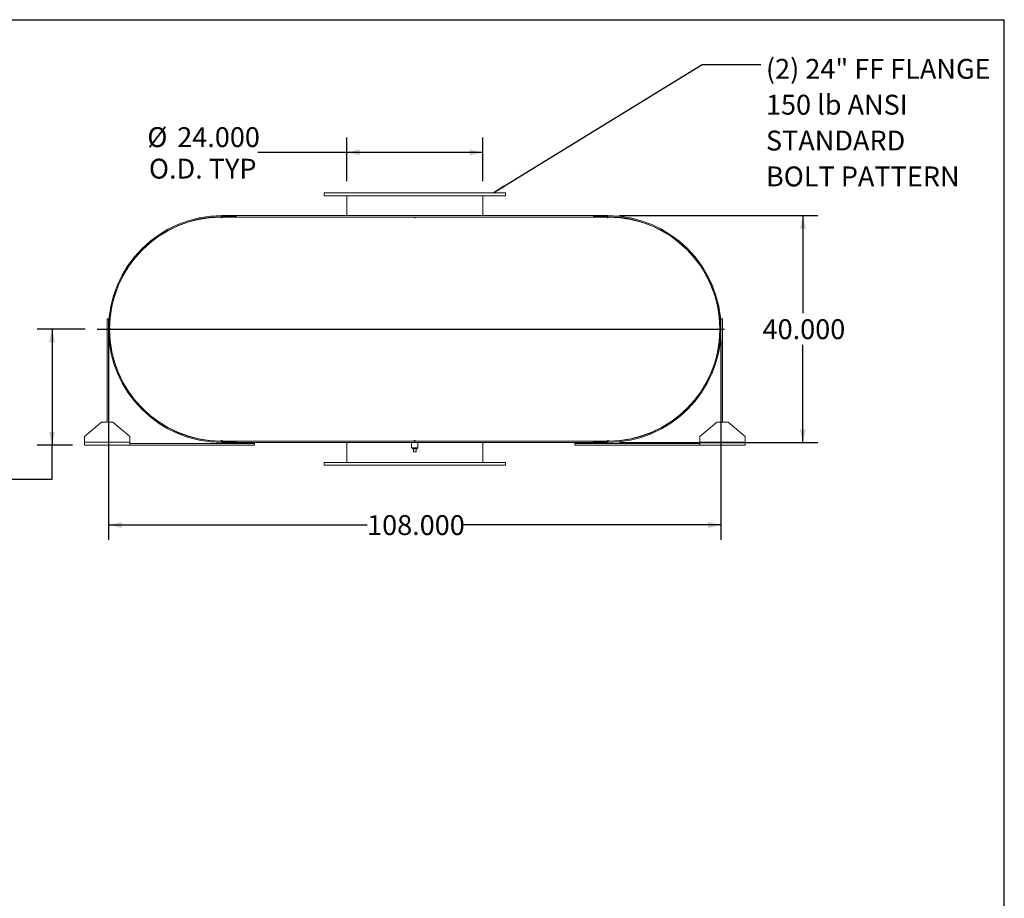
# Model space of a CAD drawing. Units: inches. Extents: x 0.5 to 10.5, y 0.5 to 7.9.
# Drawn here: x 6.4 to 10.5, y 4.2 to 7.9 of the extents above; entities that cross this region are included whole.
import ezdxf

# ---------------------------------------------------------------- set-up
doc = ezdxf.new("R2010")
doc.units = ezdxf.units.IN
doc.header["$MEASUREMENT"] = 0
doc.layers.add('FORMAT', color=7, linetype='Continuous')
doc.styles.add('SLDTEXTSTYLE0', font='TXT', dxfattribs={"width": 0.75})
doc.dimstyles.new('SLDDIMSTYLE0', dxfattribs={"dimtxt": 0.083333, "dimasz": 0.055, "dimexe": 0, "dimexo": 0.0625, "dimgap": 0.020833, "dimtad": 0, "dimtih": 1, "dimtoh": 1, "dimdec": 3, "dimlfac": 42, "dimrnd": 1e-09, "dimzin": 4, "dimdsep": 46, "dimtxsty": 'SLDTEXTSTYLE0', "dimsah": 1, "dimcen": 0.09, "dimadec": 0, "dimazin": 1, "dimtfac": 1, "dimtdec": 4, "dimtofl": 0, "dimtmove": 0, "dimatfit": 3, "dimfxl": 0, "dimfrac": 2, "dimtolj": 1, "dimtzin": 12, "dimarcsym": 0})
doc.dimstyles.new('SLDDIMSTYLE2', dxfattribs={"dimtxt": 0.18, "dimasz": 0.055, "dimexe": 0, "dimexo": 0.0625, "dimgap": 0, "dimtad": 0, "dimtih": 1, "dimtoh": 1, "dimdec": 0, "dimrnd": 1e-09, "dimzin": 0, "dimdsep": 46, "dimtxsty": 'Standard', "dimsah": 1, "dimcen": 0.09, "dimadec": 0, "dimazin": 0, "dimtfac": 0.055, "dimtdec": 0, "dimtofl": 0, "dimtmove": 0, "dimatfit": 3, "dimfxl": 0, "dimfrac": 2, "dimtolj": 1, "dimtzin": 0, "dimarcsym": 0})
doc.dimstyles.new('SLDDIMSTYLE3', dxfattribs={"dimtxt": 0.083333, "dimasz": 0.055, "dimexe": 0, "dimexo": 0.0625, "dimgap": 0.020833, "dimtad": 0, "dimtih": 1, "dimtoh": 1, "dimdec": 3, "dimlfac": 42, "dimrnd": 1e-09, "dimzin": 12, "dimdsep": 46, "dimtxsty": 'SLDTEXTSTYLE0', "dimsah": 1, "dimcen": 0.09, "dimadec": 0, "dimazin": 3, "dimtfac": 1, "dimtdec": 4, "dimtofl": 0, "dimtmove": 0, "dimatfit": 3, "dimfxl": 0, "dimfrac": 2, "dimtolj": 1, "dimtzin": 12, "dimarcsym": 0})

# ---------------------------------------------------------------- blocks, each defined once
blk = doc.blocks.new('_D_11')
at = {"layer": 'FORMAT'}
for p, q in [((6.6413, 6.5765), (6.4394, 6.5765)), ((6.5019, 6.5765), (6.5019, 6.0899)), ((6.5878, 6.0899), (6.4394, 6.0899)), ((6.5019, 5.947), (6.5019, 6.0899)), ((6.2519, 5.947), (6.5019, 5.947))]:
    blk.add_line(p, q, dxfattribs=at)
for points in [[(6.5019, 6.5765), (6.4894, 6.5215), (6.5144, 6.5215)], [(6.5019, 6.0899), (6.5144, 6.1449), (6.4894, 6.1449)]]:
    blk.add_solid(points, dxfattribs=at)
at = {"layer": 'FORMAT', "char_height": 0.08333, "attachment_point": 1, "style": 'SLDTEXTSTYLE0'}
for s, insert in [('20.438', (5.9133, 6.0544)), ('TYP', (5.9932, 5.922))]:
    blk.add_mtext(s, dxfattribs=dict(at, insert=insert))
blk = doc.blocks.new('_D_12')
at = {"layer": 'FORMAT'}
for p, q in [((8.8842, 7.0527), (9.7169, 7.0527)), ((9.6544, 7.0527), (9.6544, 6.6427)), ((9.6544, 6.1003), (9.6544, 6.5103)), ((8.8842, 6.1003), (9.7169, 6.1003))]:
    blk.add_line(p, q, dxfattribs=at)
for points in [[(9.6544, 7.0527), (9.6419, 6.9977), (9.6669, 6.9977)], [(9.6544, 6.1003), (9.6669, 6.1553), (9.6419, 6.1553)]]:
    blk.add_solid(points, dxfattribs=at)
at = {"layer": 'FORMAT', "insert": (9.4851, 6.6177), "char_height": 0.08333, "attachment_point": 1, "style": 'SLDTEXTSTYLE0'}
blk.add_mtext('40.000', dxfattribs=at)
blk = doc.blocks.new('_D_13')
at = {"layer": 'FORMAT'}
for p, q in [((6.739, 6.5265), (6.739, 5.6918)), ((9.3104, 6.5265), (9.3104, 5.6918)), ((6.739, 5.7543), (7.8246, 5.7543)), ((9.3104, 5.7543), (8.2248, 5.7543))]:
    blk.add_line(p, q, dxfattribs=at)
for points in [[(6.739, 5.7543), (6.794, 5.7418), (6.794, 5.7668)], [(9.3104, 5.7543), (9.2554, 5.7668), (9.2554, 5.7418)]]:
    blk.add_solid(points, dxfattribs=at)
at = {"layer": 'FORMAT', "insert": (7.8246, 5.7955), "char_height": 0.08333, "attachment_point": 1, "style": 'SLDTEXTSTYLE0'}
blk.add_mtext('108.000', dxfattribs=at)
blk = doc.blocks.new('_D_14')
at = {"layer": 'FORMAT'}
for p, q in [((7.739, 7.1979), (7.739, 7.3806)), ((8.3104, 7.1979), (8.3104, 7.3806)), ((7.739, 7.3181), (7.366, 7.3181)), ((8.3104, 7.3181), (7.739, 7.3181))]:
    blk.add_line(p, q, dxfattribs=at)
for points in [[(7.739, 7.3181), (7.794, 7.3056), (7.794, 7.3306)], [(8.3104, 7.3181), (8.2554, 7.3306), (8.2554, 7.3056)]]:
    blk.add_solid(points, dxfattribs=at)
at = {"layer": 'FORMAT', "char_height": 0.08333, "attachment_point": 1, "style": 'SLDTEXTSTYLE0'}
for s, insert in [('%%c', (6.9016, 7.4239)), ('24.000', (7.0274, 7.4239)), ('O.D. TYP', (6.9086, 7.2915))]:
    blk.add_mtext(s, dxfattribs=dict(at, insert=insert))
blk = doc.blocks.new('SW_NOTE_8')
at = {"layer": 'FORMAT', "color": 0, "attachment_point": 1, "style": 'SLDTEXTSTYLE0'}
for s, insert, char_height in [('(2) 24" FF FLANGE', (0.0218, 0.0234), 0.083333), ('150 lb ANSI', (0.0218, -0.1271), 0.083333), ('STANDARD', (0.0218, -0.2776), 0.08333), ('BOLT PATTERN', (0.0218, -0.4281), 0.083333)]:
    blk.add_mtext(s, dxfattribs=dict(at, insert=insert, char_height=char_height))

msp = doc.modelspace()

# ---------------------------------------------------------------- linework, layer by layer
at = {"color": 7, "linetype": 'Continuous', "lineweight": 15}
for p, q in [((7.643726, 7.147944), (7.643726, 7.13604)), ((8.40563, 7.147944), (7.643726, 7.147944)), ((8.40563, 7.13604), (7.643726, 7.13604)), ((7.738964, 7.052706), (7.738964, 7.13604)), ((8.310392, 7.052706), (8.310392, 7.13604)), ((8.40563, 7.13604), (8.40563, 7.147944)), ((7.213666, 7.046754), (7.21069, 7.046745)), ((7.215154, 7.046754), (7.213666, 7.046754)), ((7.215154, 7.052706), (7.215154, 7.048437)), ((7.215154, 7.052706), (7.274678, 7.052706)), ((7.215154, 7.052706), (7.215154, 7.046754)), ((7.215154, 7.052706), (8.834202, 7.052706)), ((7.215154, 7.048437), (7.274678, 7.048437)), ((7.215154, 7.046754), (8.834202, 7.046754)), ((7.274678, 7.052706), (7.274678, 7.048437)), ((8.774678, 7.048437), (8.774678, 7.052706)), ((8.774678, 7.052706), (8.834202, 7.052706)), ((8.774678, 7.048437), (8.834202, 7.048437)), ((8.834202, 7.052706), (8.834202, 7.046754)), ((8.834202, 7.048437), (8.834202, 7.052706)), ((8.83569, 7.046754), (8.834202, 7.046754)), ((8.838666, 7.046745), (8.83569, 7.046754)), ((6.758169, 6.694305), (6.758404, 6.694245)), ((9.290952, 6.694245), (9.291187, 6.694305)), ((6.733011, 6.619671), (6.738964, 6.619671)), ((6.733011, 6.185147), (6.733011, 6.619671)), ((6.738964, 6.185147), (6.738964, 6.619671)), ((9.310392, 6.619671), (9.310392, 6.185147)), ((9.316345, 6.619671), (9.310392, 6.619671)), ((9.316345, 6.619671), (9.316345, 6.185147)), ((6.758404, 6.458787), (6.758169, 6.458727)), ((9.291187, 6.458727), (9.290952, 6.458787)), ((6.709202, 6.185147), (6.637773, 6.125623)), ((6.709202, 6.185147), (6.756821, 6.185147)), ((6.828249, 6.125623), (6.756821, 6.185147)), ((9.292535, 6.185147), (9.221107, 6.125623)), ((9.292535, 6.185147), (9.340154, 6.185147)), ((9.411583, 6.125623), (9.340154, 6.185147)), ((6.637773, 6.101814), (6.637773, 6.125623)), ((6.828249, 6.125623), (6.828249, 6.101814)), ((9.221107, 6.101814), (9.221107, 6.125623)), ((9.411583, 6.125623), (9.411583, 6.101814)), ((6.828249, 6.101814), (6.637773, 6.101814)), ((6.637773, 6.089909), (6.637773, 6.101814)), ((6.828249, 6.089909), (6.637773, 6.089909)), ((6.828249, 6.101814), (6.828249, 6.089909)), ((7.352059, 6.095861), (6.828249, 6.095861)), ((7.352059, 6.089909), (6.828249, 6.089909)), ((7.21069, 6.106287), (7.213666, 6.106278)), ((7.213666, 6.106278), (7.215154, 6.106278)), ((7.215154, 6.106278), (7.215154, 6.100325)), ((7.215154, 6.106278), (8.834202, 6.106278)), ((7.215154, 6.104594), (7.215154, 6.100325)), ((7.274678, 6.104594), (7.215154, 6.104594)), ((7.215154, 6.100325), (8.834202, 6.100325)), ((7.274678, 6.100325), (7.215154, 6.100325)), ((7.274678, 6.104594), (7.274678, 6.100325)), ((7.352059, 6.089909), (7.352059, 6.095861)), ((7.738964, 6.016992), (7.738964, 6.100325)), ((8.011285, 6.100325), (8.011285, 6.078004)), ((8.024678, 6.078004), (8.011285, 6.078004)), ((8.014738, 6.078004), (8.014738, 6.073242)), ((8.038071, 6.078004), (8.024678, 6.078004)), ((8.034618, 6.073242), (8.034618, 6.078004)), ((8.038071, 6.078004), (8.038071, 6.100325)), ((8.310392, 6.016992), (8.310392, 6.100325)), ((8.697297, 6.089909), (8.697297, 6.095861)), ((9.221107, 6.095861), (8.697297, 6.095861)), ((9.221107, 6.089909), (8.697297, 6.089909)), ((8.834202, 6.104594), (8.774678, 6.104594)), ((8.774678, 6.100325), (8.774678, 6.104594)), ((8.834202, 6.100325), (8.774678, 6.100325)), ((8.834202, 6.106278), (8.834202, 6.100325)), ((8.834202, 6.106278), (8.83569, 6.106278)), ((8.834202, 6.100325), (8.834202, 6.104594)), ((8.83569, 6.106278), (8.838666, 6.106287)), ((9.411583, 6.101814), (9.221107, 6.101814)), ((9.221107, 6.089909), (9.221107, 6.101814)), ((9.411583, 6.089909), (9.221107, 6.089909)), ((9.411583, 6.101814), (9.411583, 6.089909)), ((8.014738, 6.073242), (8.034618, 6.073242)), ((8.018726, 6.061337), (8.018726, 6.073242)), ((8.018726, 6.061337), (8.03063, 6.061337)), ((8.03063, 6.061337), (8.03063, 6.073242)), ((7.643726, 6.016992), (7.643726, 6.005087)), ((7.643726, 6.016992), (8.40563, 6.016992)), ((7.643726, 6.005087), (8.40563, 6.005087)), ((8.40563, 6.005087), (8.40563, 6.016992))]:
    msp.add_line(p, q, dxfattribs=at)
at = {"color": 7, "linetype": 'Continuous', "lineweight": 15, "flags": 128}
for points in [[(6.743437, 6.579492), (6.743428, 6.576516), (6.743437, 6.57354)], [(9.305919, 6.57354), (9.305928, 6.576516), (9.305919, 6.579492)]]:
    msp.add_lwpolyline(points, dxfattribs=at)
at = {"color": 7, "linetype": 'Continuous', "lineweight": 15}
for centre, radius, start, end in [((7.215154, 6.576516), 0.47619, 90, 270), ((7.215154, 6.576516), 0.471921, 90, 270), ((7.213666, 6.576516), 0.470238, 90.362632, 179.637368), ((7.213666, 7.046754), 0.002976, 180.181316, 0), ((8.024678, 7.046754), 0.002976, 180, 0), ((8.83569, 7.046754), 0.002976, 180, 359.818684), ((8.834202, 6.576516), 0.47619, 270, 90), ((8.834202, 6.576516), 0.471921, 270, 90), ((8.83569, 6.576516), 0.470238, 0.362632, 89.637368), ((6.743428, 6.576516), 0.002976, 270.181316, 89.818684), ((7.213666, 6.576516), 0.470238, 180.362632, 269.637368), ((8.83569, 6.576516), 0.470238, 270.362632, 359.637368), ((9.305928, 6.576516), 0.002976, 90.181316, 269.818684), ((7.213666, 6.106278), 0.002976, 0, 179.818684), ((8.024678, 6.106278), 0.002976, 0, 180), ((8.83569, 6.106278), 0.002976, 0.181316, 180)]:
    msp.add_arc(centre, radius, start, end, dxfattribs=at)
at = {"layer": 'FORMAT'}
for p, q in [((0.499997, 7.875002), (10.499997, 7.875002)), ((10.499997, 0.500002), (10.499997, 7.875002)), ((6.691345, 6.576516), (9.324728, 6.576516))]:
    msp.add_line(p, q, dxfattribs=at)

# ---------------------------------------------------------------- block references
msp.add_blockref('SW_NOTE_8', (9.477405, 7.687043), dxfattribs=at)

# ---------------------------------------------------------------- dimensions: what is measured, and where the dimension line sits
dim = msp.add_linear_dim(base=(8.310392, 7.31807), p1=(7.738964, 7.147944), p2=(8.310392, 7.147944), text='%%c<>\\PO.D. TYP', dimstyle='SLDDIMSTYLE0', dxfattribs=at)
dim.commit()
dim.dimension.update_dxf_attribs({"geometry": '_D_14', "text_midpoint": (7.133769, 7.31807), "dimtype": 160})
dim = msp.add_linear_dim(base=(9.654386, 6.100325), p1=(8.834202, 7.052706), p2=(8.834202, 6.100325), angle=90, dimstyle='SLDDIMSTYLE0', dxfattribs=at)
dim.commit()
dim.dimension.update_dxf_attribs({"geometry": '_D_12', "text_midpoint": (9.654386, 6.576516), "dimtype": 160})
dim = msp.add_linear_dim(base=(6.501925, 6.089909), p1=(6.691345, 6.576516), p2=(6.637773, 6.089909), angle=90, text='<>\\PTYP', dimstyle='SLDDIMSTYLE3', dxfattribs=at)
dim.commit()
dim.dimension.update_dxf_attribs({"geometry": '_D_11', "text_midpoint": (6.501925, 5.946994), "dimtype": 160})
dim = msp.add_linear_dim(base=(6.738964, 5.754299), p1=(9.310392, 6.576516), p2=(6.738964, 6.576516), dimstyle='SLDDIMSTYLE0', dxfattribs=at)
dim.commit()
dim.dimension.update_dxf_attribs({"geometry": '_D_13', "text_midpoint": (8.024678, 5.754299), "dimtype": 160})

# ---------------------------------------------------------------- leaders
msp.add_leader([(8.35396, 7.147944), (9.231342, 7.687043), (9.477405, 7.687043)], dimstyle='SLDDIMSTYLE2', dxfattribs=at)

doc.saveas('drawing.dxf')
